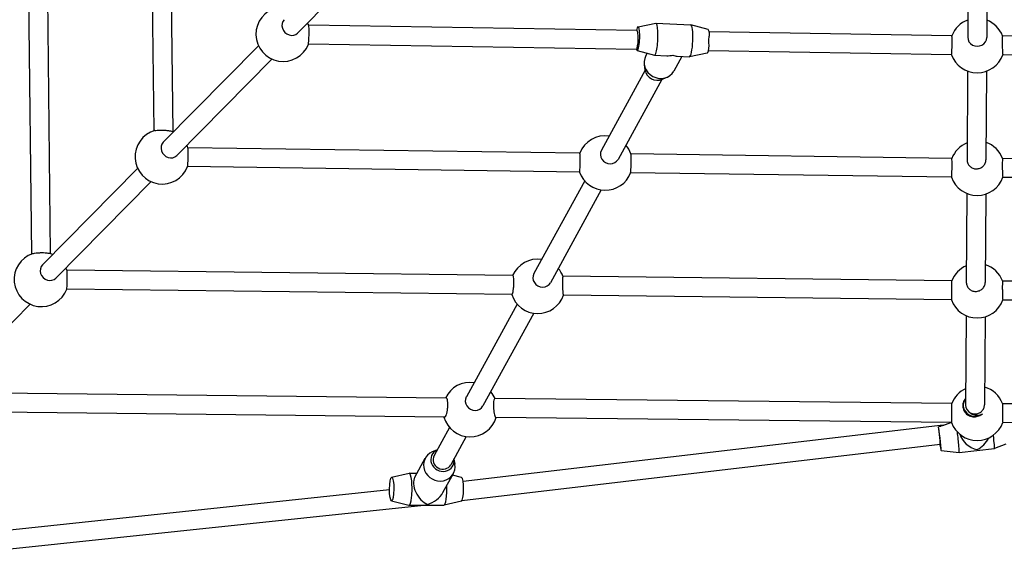
# Model space of a CAD drawing. Units: millimetres. Extents: x -2623 to 2625, y -2697 to 2550.
# Drawn here: x -808 to 24, y -1102 to -644 of the extents above; entities that cross this region are included whole.
import ezdxf

# ---------------------------------------------------------------- set-up
doc = ezdxf.new("R2010")
doc.units = ezdxf.units.MM
doc.header["$LTSCALE"] = 50
doc.layers.add('SW_Toestellen', color=2, linetype='Continuous')

msp = doc.modelspace()

# ---------------------------------------------------------------- linework, layer by layer
at = {"layer": 'SW_Toestellen'}
for p, q in [((-572.83, -655.46), (-167.88, -245.08)), ((-4.04, -244), (-6.49, -659.06)), ((11.96, -244.1), (9.51, -659.15)), ((-698.47, -409.32), (-694.29, -738.15)), ((-682.46, -409.43), (-678.28, -738.89)), ((-801.96, -466.6), (-797.86, -842.18)), ((-785.96, -466.21), (-781.87, -841.86)), ((-286.09, -653.42), (-563.43, -648.88)), ((-285.1, -650.17), (-270.22, -647.28)), ((-270.12, -647.28), (-240.59, -648.49)), ((-225.9, -652.61), (-240.5, -648.51)), ((-19.94, -657.77), (-225.07, -654.42)), ((22.89, -657.8), (224.99, -654.74)), ((-286.46, -669.41), (-563.69, -664.88)), ((-686.38, -747.75), (-605.96, -666.25)), ((-285.92, -670.14), (-271.33, -674.24)), ((-277.42, -672.53), (-278.55, -674.59)), ((-226.72, -672.57), (-241.61, -675.46)), ((-20.2, -673.77), (-225.63, -670.41)), ((23.13, -673.8), (225.78, -670.73)), ((-674.99, -758.99), (-594.57, -677.49)), ((-271.23, -674.25), (-260.82, -674.68)), ((-248.1, -675.2), (-254.88, -687.57)), ((-252.12, -675.04), (-241.7, -675.47)), ((-279.05, -686.94), (-316.08, -754.52)), ((-279.06, -686.88), (-279.82, -682.41)), ((-6.66, -687.64), (-7.1, -762.66)), ((9.34, -687.73), (8.9, -762.61)), ((-265.02, -694.63), (-302.05, -762.21)), ((-264.95, -694.61), (-260.78, -692.85)), ((-334.29, -756.98), (-665.61, -752.35)), ((-19.97, -761.36), (-291.18, -757.58)), ((22.91, -761.37), (291.05, -757.97)), ((-788.54, -851.28), (-708.12, -769.78)), ((-334.51, -772.98), (-665.83, -768.35)), ((-20.18, -777.36), (-291.41, -773.58)), ((-777.15, -862.52), (-696.73, -781.02)), ((-330.24, -780.34), (-373.17, -858.68)), ((23.12, -777.37), (291.56, -773.96)), ((-316.21, -788.03), (-359.14, -866.37)), ((-7.27, -790.93), (-7.71, -866.28)), ((8.73, -791.48), (8.29, -866.08)), ((-390.9, -860.43), (-767.78, -855.84)), ((-19.99, -864.94), (-348.62, -860.94)), ((22.93, -864.94), (348.4, -861.39)), ((-391.66, -876.42), (-767.97, -871.84)), ((-20.17, -880.94), (-348.25, -876.95)), ((23.11, -880.94), (348.36, -877.39)), ((-879.31, -966.04), (-798.89, -884.55)), ((-387.32, -884.51), (-430.26, -962.85)), ((-373.29, -892.2), (-416.23, -970.54)), ((-7.87, -894.2), (-8.32, -969.77)), ((8.12, -895.2), (7.68, -969.55)), ((-447.28, -963.9), (-869.95, -959.34)), ((-20.01, -968.5), (-406.31, -964.34)), ((22.94, -968.49), (405.88, -964.84)), ((-448.59, -979.88), (-870.12, -975.34)), ((-20.16, -984.5), (-405.35, -980.35)), ((23.11, -984.49), (405.31, -980.85)), ((-444.41, -988.67), (-457.46, -1012.47)), ((-27.3, -986.79), (-432.97, -1034.46)), ((-27.6, -986.9), (-20.92, -984.49)), ((-430.38, -996.36), (-443.43, -1020.16)), ((-29.77, -1003.19), (-434.01, -1050.69)), ((-13.79, -1009.87), (15.99, -1006.39)), ((25.77, -1002.87), (15.99, -1006.39)), ((-473.67, -1030.61), (-464.92, -1014.64)), ((-454.84, -1007.6), (-459.01, -1009.36)), ((-29.08, -1008.13), (-13.79, -1009.87)), ((-440.73, -1015.33), (-439.97, -1019.8)), ((-493.41, -1030.73), (-478.68, -1027.29)), ((-478.57, -1027.28), (-471.86, -1027.31)), ((-449.99, -1043.59), (-441.24, -1027.61)), ((-434.27, -1030.96), (-442.04, -1029.08)), ((-495.21, -1041.45), (-914.52, -1085.82)), ((-466.11, -1054.47), (-912.84, -1101.73)), ((-493.49, -1050.71), (-478.79, -1054.27)), ((-478.68, -1054.28), (-449.19, -1054.4)), ((-464.99, -1054.33), (-466.1, -1054.46)), ((-434.35, -1050.94), (-449.08, -1054.38))]:
    msp.add_line(p, q, dxfattribs=at)
for centre, start, end in [((-585.12, -656.52), 102.19743, 338.88299), ((-585.12, -656.52), 19.24173, 25.02722), ((1.47, -666.12), 110.01664, 158.70795), ((1.47, -666.12), 21.22029, 69.30782), ((1.47, -666.12), 199.41676, 340.51148), ((-687.28, -760.05), 105.69535, 338.97325), ((-687.28, -760.05), 65.73603, 69.04601), ((-312.86, -765.28), 81.62927, 158.84613), ((1.47, -769.65), 111.64713, 158.86825), ((1.47, -769.65), 21.10326, 70.92127), ((-687.28, -760.05), 19.42782, 25.02722), ((-312.86, -765.28), 19.42782, 40.92045), ((-312.86, -765.28), 199.55494, 338.97325), ((1.47, -769.65), 199.57706, 340.39445), ((-789.44, -863.58), 109.2208, 339.04529), ((-789.44, -863.58), 65.73603, 73.03195), ((-369.95, -869.44), 81.62927, 156.91903), ((-789.44, -863.58), 19.56107, 25.02722), ((-369.95, -869.44), 21.68733, 40.92045), ((1.47, -873.19), 113.29658, 158.9872), ((1.47, -873.19), 21.01594, 72.51945), ((-369.95, -869.44), 197.65419, 340.95218), ((1.47, -873.19), 199.69602, 340.30712), ((-427.03, -973.61), 81.62927, 155.01548), ((1.47, -976.72), 114.96708, 159.07894), ((1.47, -976.72), 20.94818, 74.10399), ((-427.03, -973.61), 23.7494, 40.92045), ((-427.03, -973.61), 195.82613, 342.93875), ((1.47, -976.72), 199.78777, 340.23935)]:
    msp.add_arc(centre, 23, start, end, dxfattribs=at)
for centre, major_axis, ratio, start_param, end_param in [((-578.53, -649.84), (-5.69, 5.62), 0.900205, 0, 3.141593), ((-563.59, -656.88), (0.13, 8), 0.047472, 3.270049, 6.154729), ((-270.68, -660.76), (0.56, 13.49), 0.171801, 3.100889, 6.323889), ((-241.15, -661.98), (0.56, 13.49), 0.171801, 3.141593, 6.283185), ((-285.44, -660.16), (0.41, 9.99), 0.171801, 2.732662, 7.119889), ((-286.41, -661.41), (-0.33, -8), 0.173101, 0.174588, 3.145976), ((-226.38, -662.59), (0.41, 9.99), 0.171801, 5.239092, 6.242482), ((-20.07, -665.77), (-0.13, -8), 0.047472, 0, 3.141593), ((1.51, -659.1), (-8, 0.05), 0.945517, 0, 3.141593), ((23.01, -665.8), (-0.12, 8), 0.043846, 0, 3.141593), ((-226.38, -662.59), (-0.41, -9.99), 0.171801, 0.040703, 1.236864), ((-266.71, -681.08), (11.84, -6.49), 0.930817, 3.141593, 6.283185), ((-255.91, -661.37), (14.49, 8.19), 0.725423, 4.004868, 4.338478), ((-255.91, -661.37), (-7.27, 12.88), 0.632443, 2.434071, 2.767682), ((-269.35, -685.89), (-8.77, 4.81), 0.930817, 0.636338, 2.505254), ((-680.68, -753.37), (-5.69, 5.62), 0.900205, 0, 3.141593), ((-665.74, -760.35), (0.11, 8), 0.040489, 3.251037, 6.173741), ((-334.4, -764.98), (-0.11, -8), 0.040489, 0, 3.141593), ((-309.07, -758.37), (-7.02, 3.84), 0.930817, 0, 3.141593), ((-291.31, -765.58), (0.11, 8), 0.040489, 3.251037, 6.173741), ((-782.84, -856.9), (-5.69, 5.62), 0.900205, 0, 3.141593), ((-767.89, -863.84), (0.1, 8), 0.035297, 3.23694, 6.187838), ((-366.16, -862.53), (-7.02, 3.84), 0.930817, 0, 3.141593), ((-423.25, -966.69), (-7.02, 3.84), 0.930817, 0, 3.141593), ((-0.32, -969.82), (-10, 0.06), 0.945517, 5.639684, 8.550872), ((-0.32, -969.82), (-8, 0.05), 0.945517, 0, 1.12979), ((1.51, -969.82), (-8.94, 0.05), 0.945517, 0.944093, 2.109317), ((-30.24, -998.2), (-1.16, 9.93), 0.04196, 2.095583, 6.123628), ((-30.7, -995.25), (-0.93, 7.95), 0.044984, 3.14162, 5.748423), ((-15.35, -996.46), (1.57, -13.41), 0.04196, 6.273386, 8.150108), ((-0.47, -994.72), (11.4, -10.21), 0.702822, 4.019674, 5.397883), ((-0.47, -994.72), (-10.52, -11.75), 0.723447, 1.014542, 1.944714), ((14.42, -992.98), (1.57, -13.41), 0.04196, 0, 1.40399), ((-453.08, -1021.13), (-11.84, 6.49), 0.930817, 5.646847, 10.061116), ((-450.44, -1016.32), (-8.77, 4.81), 0.930817, 5.639684, 10.068279), ((-450.44, -1016.32), (7.02, -3.84), 0.930817, 3.141593, 6.283185), ((-478.62, -1040.78), (0.05, 13.5), 0.184143, 3.097864, 6.326913), ((-463.88, -1040.84), (7.47, -12.67), 0.628603, 3.499478, 5.598305), ((-434.39, -1040.95), (0.04, 10), 0.184143, 3.185321, 6.239457), ((-449.14, -1040.9), (-0.05, -13.5), 0.184143, 0, 1.817876), ((-463.88, -1040.84), (14.39, 8.48), 0.728429, 4.354503, 5.397269), ((-466.99, -1046.51), (0.89, -7.95), 0.306684, 6.0593, 6.284958)]:
    msp.add_ellipse(centre, major_axis=major_axis, ratio=ratio, start_param=start_param, end_param=end_param, dxfattribs=at)
msp.add_ellipse((-493.37, -1040.72), major_axis=(0.04, 10), ratio=0.184143, dxfattribs=at)
for points, knots in [([(-224.9, -665.93), (-224.93, -665.79), (-224.97, -665.64), (-225.16, -664.82), (-225.25, -664.09), (-225.35, -662.75), (-225.36, -662.03), (-225.3, -660.61), (-225.22, -659.92), (-225.02, -658.73), (-224.87, -658.15), (-224.69, -657.63)], [1.3774891, 1.3774891, 1.3774891, 1.3774891, 1.423044, 1.423044, 1.6314462, 1.6314462, 1.83011, 1.83011, 2.0287739, 2.0287739, 2.2244871, 2.2244871, 2.2244871, 2.2244871]), ([(-692.6, -737.72), (-691.98, -737.63), (-691.16, -737.55), (-689.31, -737.47), (-688.27, -737.46), (-686.27, -737.51), (-685.18, -737.57), (-683.12, -737.75), (-682.15, -737.88), (-680.57, -738.14), (-679.84, -738.31), (-679.22, -738.51), (-679.14, -738.54), (-679.06, -738.57)], [0, 0, 0, 0, 0.301181, 0.301181, 0.602362, 0.602362, 0.905305, 0.905305, 1.208247, 1.208247, 1.512571, 1.512571, 1.565996, 1.565996, 1.565996, 1.565996]), ([(-20.18, -777.36), (-20.14, -777.36), (-20.1, -777.16), (-20.01, -776.35), (-19.97, -775.73), (-19.89, -774.31), (-19.86, -773.41), (-19.8, -771.44), (-19.77, -770.37), (-19.75, -768.36), (-19.74, -767.29), (-19.75, -765.32), (-19.76, -764.42), (-19.79, -763), (-19.82, -762.38), (-19.89, -761.56), (-19.93, -761.36), (-19.97, -761.36)], [2.410796, 2.410796, 2.410796, 2.410796, 2.712145, 2.712145, 3.013495, 3.013495, 3.314844, 3.314844, 3.616194, 3.616194, 3.917543, 3.917543, 4.218892, 4.218892, 4.520242, 4.520242, 4.821591, 4.821591, 4.821591, 4.821591]), ([(-7.1, -762.66), (-7.11, -763.61), (-6.91, -764.63), (-6.1, -766.49), (-5.49, -767.33), (-4.08, -768.67), (-3.19, -769.25), (-1.22, -770.02), (-0.15, -770.2), (1.86, -770.2), (2.93, -770), (4.91, -769.23), (5.81, -768.64), (7.24, -767.29), (7.86, -766.44), (8.69, -764.57), (8.9, -763.56), (8.9, -762.61)], [2.411278, 2.411278, 2.411278, 2.411278, 2.712621, 2.712621, 3.013964, 3.013964, 3.315441, 3.315441, 3.616918, 3.616918, 3.918394, 3.918394, 4.219869, 4.219869, 4.521213, 4.521213, 4.822556, 4.822556, 4.822556, 4.822556]), ([(22.91, -761.38), (22.9, -761.37), (22.89, -761.39), (22.84, -761.56), (22.8, -761.89), (22.75, -762.94), (22.73, -763.66), (22.7, -765.24), (22.69, -766.21), (22.7, -768.26), (22.71, -769.35), (22.75, -771.34), (22.77, -772.38), (22.84, -774.24), (22.87, -775.06), (22.91, -775.68)], [2.917961, 2.917961, 2.917961, 2.917961, 3.013495, 3.013495, 3.314844, 3.314844, 3.616194, 3.616194, 3.917543, 3.917543, 4.218892, 4.218892, 4.520242, 4.520242, 4.821591, 4.821591, 4.821591, 4.821591]), ([(22.91, -775.68), (22.95, -776.29), (22.99, -776.8), (23.06, -777.28), (23.09, -777.37), (23.12, -777.37)], [0, 0, 0, 0, 0.3013496, 0.3013496, 0.5071655, 0.5071655, 0.5071655, 0.5071655]), ([(-796.17, -841.63), (-795.56, -841.49), (-794.74, -841.35), (-792.88, -841.15), (-791.84, -841.07), (-789.85, -840.99), (-788.76, -840.98), (-786.7, -841.04), (-785.74, -841.1), (-784.15, -841.27), (-783.43, -841.39), (-782.84, -841.55), (-782.78, -841.56), (-782.73, -841.58)], [0, 0, 0, 0, 0.302466, 0.302466, 0.604932, 0.604932, 0.906357, 0.906357, 1.207782, 1.207782, 1.510594, 1.510594, 1.546198, 1.546198, 1.546198, 1.546198]), ([(-391.66, -876.42), (-391.52, -876.42), (-391.37, -876.22), (-391.05, -875.41), (-390.9, -874.79), (-390.63, -873.37), (-390.5, -872.48), (-390.29, -870.51), (-390.21, -869.44), (-390.11, -867.43), (-390.09, -866.36), (-390.11, -864.39), (-390.15, -863.49), (-390.28, -862.07), (-390.38, -861.45), (-390.62, -860.63), (-390.76, -860.43), (-390.9, -860.43)], [2.417695, 2.417695, 2.417695, 2.417695, 2.721022, 2.721022, 3.024349, 3.024349, 3.326182, 3.326182, 3.628014, 3.628014, 3.929147, 3.929147, 4.23028, 4.23028, 4.533046, 4.533046, 4.835811, 4.835811, 4.835811, 4.835811]), ([(-348.62, -860.94), (-348.69, -860.94), (-348.76, -861.14), (-348.88, -861.96), (-348.93, -862.57), (-349, -863.99), (-349.02, -864.89), (-349.03, -866.86), (-349.02, -867.93), (-348.97, -869.94), (-348.92, -871.02), (-348.82, -872.99), (-348.75, -873.89), (-348.62, -875.31), (-348.55, -875.93), (-348.39, -876.74), (-348.32, -876.95), (-348.25, -876.95)], [0, 0, 0, 0, 0.302765, 0.302765, 0.605531, 0.605531, 0.906664, 0.906664, 1.207797, 1.207797, 1.509989, 1.509989, 1.812182, 1.812182, 2.115149, 2.115149, 2.418117, 2.418117, 2.418117, 2.418117]), ([(-20.17, -880.94), (-20.14, -880.94), (-20.1, -880.74), (-20.03, -879.92), (-19.99, -879.31), (-19.93, -877.89), (-19.89, -876.99), (-19.84, -875.02), (-19.83, -873.95), (-19.8, -871.94), (-19.8, -870.86), (-19.8, -868.89), (-19.81, -867.99), (-19.84, -866.57), (-19.87, -865.96), (-19.92, -865.14), (-19.96, -864.94), (-19.99, -864.94)], [2.410797, 2.410797, 2.410797, 2.410797, 2.712147, 2.712147, 3.013498, 3.013498, 3.314847, 3.314847, 3.616197, 3.616197, 3.917546, 3.917546, 4.218895, 4.218895, 4.520245, 4.520245, 4.821595, 4.821595, 4.821595, 4.821595]), ([(22.93, -864.94), (22.92, -864.94), (22.91, -864.96), (22.86, -865.12), (22.83, -865.45), (22.78, -866.5), (22.76, -867.22), (22.74, -868.8), (22.73, -869.77), (22.74, -871.83), (22.75, -872.91), (22.78, -874.91), (22.8, -875.95), (22.86, -877.8), (22.89, -878.62), (22.93, -879.24)], [2.917863, 2.917863, 2.917863, 2.917863, 3.013497, 3.013497, 3.314847, 3.314847, 3.616196, 3.616196, 3.917545, 3.917545, 4.218895, 4.218895, 4.520245, 4.520245, 4.821594, 4.821594, 4.821594, 4.821594]), ([(-7.71, -866.28), (-7.72, -867.23), (-7.52, -868.24), (-6.72, -870.09), (-6.11, -870.93), (-4.69, -872.26), (-3.8, -872.83), (-1.83, -873.58), (-0.76, -873.75), (1.25, -873.73), (2.32, -873.52), (4.3, -872.73), (5.2, -872.13), (6.63, -870.77), (7.25, -869.91), (8.08, -868.04), (8.29, -867.03), (8.29, -866.08)], [2.412732, 2.412732, 2.412732, 2.412732, 2.714055, 2.714055, 3.015379, 3.015379, 3.317244, 3.317244, 3.619109, 3.619109, 3.920962, 3.920962, 4.222815, 4.222815, 4.524139, 4.524139, 4.825464, 4.825464, 4.825464, 4.825464]), ([(22.93, -879.24), (22.96, -879.86), (23, -880.36), (23.06, -880.84), (23.09, -880.93), (23.11, -880.93)], [0, 0, 0, 0, 0.30135, 0.30135, 0.5070662, 0.5070662, 0.5070662, 0.5070662]), ([(-448.59, -979.88), (-448.35, -979.89), (-448.09, -979.69), (-447.55, -978.87), (-447.28, -978.25), (-446.82, -976.84), (-446.59, -975.95), (-446.22, -973.99), (-446.07, -972.92), (-445.9, -970.91), (-445.85, -969.85), (-445.89, -967.88), (-445.96, -966.99), (-446.2, -965.55), (-446.37, -964.93), (-446.8, -964.1), (-447.04, -963.9), (-447.28, -963.9)], [2.437415, 2.437415, 2.437415, 2.437415, 2.7466, 2.7466, 3.055785, 3.055785, 3.359284, 3.359284, 3.662782, 3.662782, 3.963224, 3.963224, 4.263667, 4.263667, 4.570961, 4.570961, 4.878255, 4.878255, 4.878255, 4.878255]), ([(-406.31, -964.34), (-406.49, -964.34), (-406.67, -964.53), (-406.99, -965.35), (-407.12, -965.97), (-407.29, -967.4), (-407.35, -968.3), (-407.38, -970.26), (-407.34, -971.33), (-407.21, -973.34), (-407.1, -974.41), (-406.82, -976.38), (-406.65, -977.27), (-406.31, -978.69), (-406.11, -979.32), (-405.71, -980.14), (-405.52, -980.35), (-405.35, -980.35)], [0, 0, 0, 0, 0.307294, 0.307294, 0.614589, 0.614589, 0.915031, 0.915031, 1.215473, 1.215473, 1.518972, 1.518972, 1.82247, 1.82247, 2.131655, 2.131655, 2.44084, 2.44084, 2.44084, 2.44084]), ([(-8.29, -964.05), (-8.36, -964.13), (-8.43, -964.21), (-9.31, -965.28), (-9.97, -966.48), (-10.72, -969.02), (-10.81, -970.36), (-10.48, -972.79), (-10.04, -974.04), (-8.65, -976.25), (-7.7, -977.2), (-5.63, -978.6), (-4.38, -979.14), (-1.74, -979.69), (-0.34, -979.69), (2.17, -979.26), (3.47, -978.8), (5.13, -977.82), (5.61, -977.48), (6.05, -977.1)], [2.259389, 2.259389, 2.259389, 2.259389, 2.291431, 2.291431, 2.682687, 2.682687, 3.073943, 3.073943, 3.464607, 3.464607, 3.855272, 3.855272, 4.242393, 4.242393, 4.629513, 4.629513, 5.009204, 5.009204, 5.176354, 5.176354, 5.176354, 5.176354]), ([(-20.16, -984.5), (-20.13, -984.5), (-20.1, -984.3), (-20.04, -983.49), (-20.01, -982.87), (-19.95, -981.45), (-19.92, -980.55), (-19.88, -978.58), (-19.86, -977.51), (-19.84, -975.5), (-19.84, -974.43), (-19.84, -972.46), (-19.85, -971.56), (-19.88, -970.14), (-19.9, -969.52), (-19.95, -968.7), (-19.98, -968.5), (-20.01, -968.5)], [2.410799, 2.410799, 2.410799, 2.410799, 2.71215, 2.71215, 3.013501, 3.013501, 3.31485, 3.31485, 3.6162, 3.6162, 3.917549, 3.917549, 4.218898, 4.218898, 4.520248, 4.520248, 4.821599, 4.821599, 4.821599, 4.821599]), ([(-3.78, -976.64), (-3.66, -976.69), (-3.54, -976.73), (-2.44, -977.14), (-1.37, -977.31), (0.64, -977.26), (1.71, -977.05), (3.69, -976.23), (4.59, -975.63), (6.02, -974.26), (6.64, -973.39), (7.47, -971.51), (7.68, -970.5), (7.68, -969.55)], [3.283924, 3.283924, 3.283924, 3.283924, 3.320277, 3.320277, 3.622801, 3.622801, 3.925278, 3.925278, 4.227755, 4.227755, 4.529048, 4.529048, 4.830341, 4.830341, 4.830341, 4.830341]), ([(22.94, -968.49), (22.93, -968.49), (22.92, -968.51), (22.88, -968.67), (22.85, -969), (22.81, -970.06), (22.79, -970.78), (22.77, -972.36), (22.77, -973.33), (22.77, -975.38), (22.78, -976.47), (22.81, -978.46), (22.83, -979.5), (22.88, -981.36), (22.91, -982.18), (22.94, -982.8)], [2.917798, 2.917798, 2.917798, 2.917798, 3.0135, 3.0135, 3.314849, 3.314849, 3.616199, 3.616199, 3.917548, 3.917548, 4.218897, 4.218897, 4.520248, 4.520248, 4.821598, 4.821598, 4.821598, 4.821598]), ([(-27.6, -986.9), (-27.71, -986.94), (-27.84, -986.99), (-28.21, -987.14), (-28.47, -987.25), (-29.29, -987.59), (-29.96, -987.87), (-30.88, -988.22), (-31.1, -988.31), (-31.32, -988.39)], [3.5977917, 3.5977917, 3.5977917, 3.5977917, 3.6575575, 3.6575575, 3.753365, 3.753365, 3.9646374, 3.9646374, 4.0302098, 4.0302098, 4.0302098, 4.0302098]), ([(22.94, -982.8), (22.97, -983.41), (23, -983.92), (23.06, -984.4), (23.08, -984.49), (23.11, -984.49)], [0, 0, 0, 0, 0.3013505, 0.3013505, 0.5069995, 0.5069995, 0.5069995, 0.5069995])]:
    msp.add_open_spline(points, degree=3, knots=knots, dxfattribs=at)
for points in [[(-693.5, -737.91), (-693.25, -737.84), (-692.94, -737.77), (-692.6, -737.72)], [(-797.01, -841.86), (-796.77, -841.78), (-796.49, -841.7), (-796.17, -841.63)]]:
    msp.add_open_spline(points, degree=3, dxfattribs=at)

doc.saveas('drawing.dxf')
